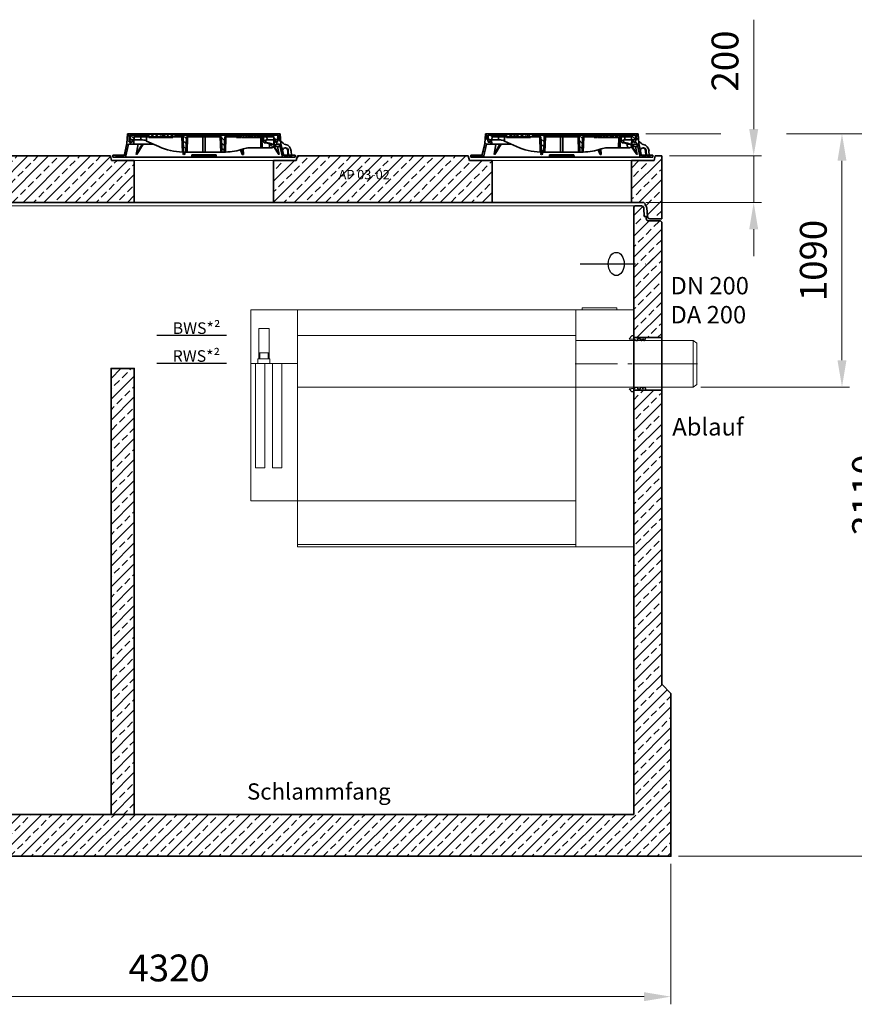
# Model space of a CAD drawing. Units: millimetres. Extents: x 0 to 10500, y 0 to 14850.
# Drawn here: x 5082 to 8674, y 6762 to 11002 of the extents above; entities that cross this region are included whole.
import ezdxf

# ---------------------------------------------------------------- set-up
doc = ezdxf.new("R2010")
doc.units = ezdxf.units.MM
doc.header["$LTSCALE"] = 50
for name, pattern in [('AM_DIN_G_W050', [13.75, 9.75, -1.5, 1, -1.5]), ('AM_DIN_G_W050x2', [6.875, 4.75, -0.875, 0.375, -0.875]), ('AUSGEZOGEN', [0]), ('MITTE', [1.1, 0.5, -0.25, 0.1, -0.25]), ('Strichlinie', [0.191111, 0.141111, -0.05])]:
    doc.linetypes.add(name, pattern=pattern)
for name, color, linetype, lineweight in [('AM_0', 4, 'Continuous', 35), ('AM_1', 7, 'Continuous', 18), ('AM_2', 2, 'Continuous', 25), ('AM_5', 7, 'Continuous', 18), ('AM_7', 7, 'AM_DIN_G_W050', 18), ('AM_8', 3, 'Continuous', 18)]:
    doc.layers.add(name, color=color, linetype=linetype, lineweight=lineweight)
for name, color, linetype in [('KABELDURCHFÜHRUNG', 60, 'Continuous'), ('MITTE', 5, 'MITTE'), ('Text', 7, 'AUSGEZOGEN')]:
    doc.layers.add(name, color=color, linetype=linetype)
doc.styles.get("Standard").update_dxf_attribs({"font": 'arial.ttf'})
doc.dimstyles.new('AM_DIN$0', dxfattribs={"dimscale": 33, "dimtxt": 3.5, "dimasz": 3.5, "dimexe": 1, "dimexo": 1, "dimgap": 1.5, "dimtad": 1, "dimdsep": 46, "dimtxsty": 'Standard', "dimcen": 0, "dimclrd": 256, "dimclre": 256, "dimclrt": 2, "dimadec": 0, "dimazin": 2, "dimtp": 0.1, "dimtm": 0.1, "dimtfac": 0.71, "dimtdec": 3, "dimtmove": 0, "dimatfit": 3, "dimfxl": 1, "dimlwd": -1, "dimlwe": -1, "dimarcsym": 0})
pattern_1 = [(45, (-22160, 300), (-44.90128, 44.90128), []), (45, (-22115.1, 300), (-44.90128, 44.90128), [31.75, -15.875])]
pattern_2 = [(135, (-552.248, -1232.677), (-11.22532, -11.22532), [])]
pattern_3 = [(45, (-552.248, -1232.677), (-11.22532, 11.22532), [])]
pattern_4 = [(45, (-7880, -3346), (-44.90128, 44.90128), []), (45, (-7835.1, -3346), (-44.90128, 44.90128), [31.75, -15.875])]

# ---------------------------------------------------------------- blocks, each defined once
blk = doc.blocks.new('*D89')
at = {"layer": 'AM_5', "linetype": 'ByBlock', "transparency": 16777216}
for p, q in [((3565, 7367), (3565, 6762.2)), ((7885, 7367), (7885, 6762.2)), ((7769.5, 6795.2), (3680.5, 6795.2))]:
    blk.add_line(p, q, dxfattribs=at)
at = {"layer": 'AM_5', "transparency": 16777216}
for points in [[(3680.5, 6814.4), (3680.5, 6775.9), (3565, 6795.2)], [(7769.5, 6814.4), (7769.5, 6775.9), (7885, 6795.2)]]:
    blk.add_solid(points, dxfattribs=at)
at = {"layer": 'Defpoints', "color": 0, "transparency": 16777216}
for p in [(3565, 7400), (7885, 7400), (3565, 6795.2)]:
    blk.add_point(p, dxfattribs=at)
at = {"layer": 'AM_5', "color": 2, "transparency": 16777216, "insert": (5725, 6903.7), "char_height": 115.5, "attachment_point": 5}
blk.add_mtext('4320', dxfattribs=at)
blk = doc.blocks.new('Forsheda-S')
at = {"layer": 'AM_2'}
blk.add_lwpolyline([(35, -13), (39, -5), (43, -13), (46, -13), (50, -5), (50, 0), (0, 0), (0, 8), (-8, 8), (-20, -5), (0, -7.5), (1.4, -5), (9.4, -13), (16.4, -13), (16.4, -5), (28, -5), (32, -13)], close=True, dxfattribs=at)
blk = doc.blocks.new('C2_V6')
at = {"layer": 'AM_8'}
h = blk.add_hatch(dxfattribs=at)
h.set_pattern_fill('ANSI33', color=256, scale=10, style=0)
h.set_pattern_definition(pattern_1)
edge = h.paths.add_edge_path()
edge.add_line((2014, 2543), (2105, 2543))
edge.add_line((2105, 2543), (2120, 2543))
edge.add_line((2120, 2543), (2120, 2730))
edge.add_line((2120, 2730), (2115, 2735))
edge.add_line((2115, 2735), (2063.3, 2735))
edge.add_arc((2063.3, 2745), 10, 180, 270, ccw=False)
edge.add_line((2053.3, 2745), (2053.3, 2755))
edge.add_line((2053.3, 2755), (2045.3, 2755))
edge.add_line((2045.3, 2755), (2042.8, 2790.7))
edge.add_arc((2032.9, 2790), 10, 3.9408, 90)
edge.add_line((2032.9, 2800), (2005, 2800))
edge.add_line((2005, 2800), (2000, 2795))
edge.add_line((2000, 2795), (2000, 2543))
edge.add_line((2000, 2543), (2014, 2543))
h = blk.add_hatch(dxfattribs=at)
h.set_pattern_fill('ANSI33', color=256, scale=10, style=0)
h.set_pattern_definition(pattern_1)
edge = h.paths.add_edge_path()
edge.add_line((2005, 2800), (2033, 2800))
edge.add_arc((2032.9, 2790), 10, 1.0973, 89.0649, ccw=False)
edge.add_line((2042.9, 2790.2), (2045.3, 2755))
edge.add_line((2045.3, 2755), (2053.3, 2755))
edge.add_line((2053.3, 2755), (2053.3, 2745))
edge.add_arc((2063.3, 2745), 10, 180, 270)
edge.add_line((2063.3, 2735), (2115, 2735))
edge.add_line((2115, 2735), (2120, 2730))
edge.add_line((2120, 2730), (2120, 2583))
edge.add_line((2120, 2583), (2120, 2233))
edge.add_line((2120, 2233), (2000, 2233))
edge.add_line((2000, 2233), (2000, 2795))
edge.add_line((2000, 2795), (2005, 2800))
h = blk.add_hatch(dxfattribs=at)
h.set_pattern_fill('ANSI33', color=256, scale=10, style=0)
h.set_pattern_definition([(45, (-22160, 0), (-44.90128, 44.90128), []), (45, (-22115.1, 0), (-44.90128, 44.90128), [31.75, -15.875])])
h.paths.add_polyline_path([(-2120, 2177), (-2120, 740), (-2160, 700), (-2160, 0), (2160, 0), (2160, 700), (2120, 740), (2120, 2007), (2000, 2007), (2000, 180), (-2000, 180), (-2000, 2177)])
at = {"layer": 'AM_0', "color": 0, "linetype": 'ByBlock', "lineweight": -2}
for p, q in [((2120, 2233), (2000, 2233)), ((2000, 2007), (2120, 2007))]:
    blk.add_line(p, q, dxfattribs=at)
blk.add_lwpolyline([(-2000, 180), (2000, 180), (2000, 2299), (2000, 2521.6), (2000, 2795), (2005, 2800), (2032.9, 2800, -0.394209), (2042.8, 2790.7), (2045.3, 2755), (2053.3, 2755), (2053.3, 2745, 0.414214), (2063.3, 2735), (2115, 2735), (2120, 2730), (2120, 2521.6), (2120, 2307), (2120, 740), (2160, 700), (2160, 0), (-2160, 0)], format="xyb", dxfattribs=at)
at = {"layer": 'AM_1'}
blk.add_line((-2005, 2800), (2005, 2800), dxfattribs=at)
at = {"layer": 'AM_7'}
blk.add_line((2123, 2120), (1997, 2120), dxfattribs=at)
at = {"layer": 'AM_0'}
blk.add_blockref('Forsheda-S', (2000, 2233), dxfattribs=at)
at = {"layer": 'AM_0', "xscale": -1, "rotation": 180}
blk.add_blockref('Forsheda-S', (2000, 2007), dxfattribs=at)
blk = doc.blocks.new('*D94')
at = {"layer": 'AM_5', "linetype": 'ByBlock', "transparency": 16777216}
for p, q in [((7776.5, 10510), (8100.2, 10510)), ((8381.8, 10510), (8654, 10510)), ((8621, 9535.5), (8621, 10394.5)), ((8014.1, 9420), (8654, 9420))]:
    blk.add_line(p, q, dxfattribs=at)
at = {"layer": 'AM_5', "transparency": 16777216}
for points in [[(8601.7, 10394.5), (8640.2, 10394.5), (8621, 10510)], [(8601.7, 9535.5), (8640.2, 9535.5), (8621, 9420)]]:
    blk.add_solid(points, dxfattribs=at)
at = {"layer": 'Defpoints', "color": 0, "transparency": 16777216}
for p in [(7743.5, 10510), (8621, 10510), (7981.1, 9420)]:
    blk.add_point(p, dxfattribs=at)
at = {"layer": 'AM_5', "color": 2, "transparency": 16777216, "insert": (8512.5, 9965), "char_height": 115.5, "attachment_point": 5, "rotation": 90}
blk.add_mtext('1090', dxfattribs=at)
blk = doc.blocks.new('*D95')
at = {"layer": 'AM_5', "linetype": 'ByBlock', "transparency": 16777216}
for p, q in [((7776.5, 10510), (8100.2, 10510)), ((8381.8, 10510), (8879.1, 10510)), ((8846.1, 7515.5), (8846.1, 10394.5)), ((7918, 7400), (8879.1, 7400))]:
    blk.add_line(p, q, dxfattribs=at)
at = {"layer": 'AM_5', "transparency": 16777216}
for points in [[(8826.9, 10394.5), (8865.4, 10394.5), (8846.1, 10510)], [(8826.9, 7515.5), (8865.4, 7515.5), (8846.1, 7400)]]:
    blk.add_solid(points, dxfattribs=at)
at = {"layer": 'Defpoints', "color": 0, "transparency": 16777216}
for p in [(7743.5, 10510), (8846.1, 10510), (7885, 7400)]:
    blk.add_point(p, dxfattribs=at)
at = {"layer": 'AM_5', "color": 2, "transparency": 16777216, "insert": (8737.6, 8955), "char_height": 115.5, "attachment_point": 5, "rotation": 90}
blk.add_mtext('3110', dxfattribs=at)
blk = doc.blocks.new('*D96')
at = {"layer": 'AM_5', "linetype": 'ByBlock', "transparency": 16777216}
for p, q in [((8241, 10530.5), (8241, 11001.8)), ((7878, 10415), (8274, 10415)), ((8241, 10215), (8241, 10415)), ((7776.2, 10215), (8274, 10215)), ((8241, 10099.5), (8241, 9984))]:
    blk.add_line(p, q, dxfattribs=at)
at = {"layer": 'AM_5', "transparency": 16777216}
for points in [[(8221.8, 10530.5), (8260.3, 10530.5), (8241, 10415)], [(8221.8, 10099.5), (8260.3, 10099.5), (8241, 10215)]]:
    blk.add_solid(points, dxfattribs=at)
at = {"layer": 'Defpoints', "color": 0, "transparency": 16777216}
for p in [(7845, 10415), (8241, 10415), (7743.2, 10215)]:
    blk.add_point(p, dxfattribs=at)
at = {"layer": 'AM_5', "color": 2, "transparency": 16777216, "insert": (8132.5, 10823.9), "char_height": 115.5, "attachment_point": 5, "rotation": 90}
blk.add_mtext('200', dxfattribs=at)
blk = doc.blocks.new('Deckel')
at = {"layer": 'AM_0'}
h = blk.add_hatch(dxfattribs=at)
h.set_pattern_fill('ANSI31', color=256, scale=5, angle=90, style=0)
h.set_pattern_definition(pattern_2)
edge = h.paths.add_edge_path()
edge.add_line((281.8, 55.4), (282.3, 40))
edge.add_line((282.3, 40), (291.9, 40))
edge.add_line((291.9, 40), (305.3, 47.1))
edge.add_spline(control_points=[(305.3, 47.1), (305.5, 47.2), (305.6, 47.4), (305.8, 47.7), (305.9, 47.8), (305.9, 48.2), (305.8, 48.4), (305.6, 48.7), (305.5, 48.8), (305.3, 48.9)], knot_values=[0, 0, 0, 0, 0.25, 0.25, 0.5, 0.5, 0.75, 0.75, 1, 1, 1, 1], degree=3, periodic=0)
edge.add_line((305.3, 48.9), (293.7, 55.5))
edge.add_line((293.7, 55.5), (281.8, 55.4))
h = blk.add_hatch(dxfattribs=at)
h.set_pattern_fill('ANSI31', color=256, scale=5, style=0)
h.set_pattern_definition(pattern_3)
h.paths.add_polyline_path([(-375.6, 5), (-380.1, 5), (-380.1, 8), (-392.1, 8), (-392.1, 0), (-375.8, 0)])
h = blk.add_hatch(dxfattribs=at)
h.set_pattern_fill('ANSI31', color=256, scale=5, style=0)
h.set_pattern_definition(pattern_3)
h.paths.add_polyline_path([(392.1, 8), (380.1, 8), (380.1, 5), (375.6, 5), (375.8, 0), (392.1, 0)])
at = {"layer": 'AM_8'}
h = blk.add_hatch(dxfattribs=at)
h.set_pattern_fill('ANSI31', color=256, scale=5, angle=90, style=0)
h.paths.add_polyline_path([(-324.6, 56.5), (-301.5, 56.5), (-302.2, 74), (-307.5, 74), (-309, 64), (-317, 64), (-318.5, 74), (-321.7, 74), (-323.5, 100), (-328.5, 100), (-331.4, 58), (-343.6, 5), (-348.1, 5), (-347.9, 0), (-337.6, 0)])
h = blk.add_hatch(dxfattribs=at)
h.set_pattern_fill('ANSI31', color=256, scale=5, angle=90, style=0)
h.set_pattern_definition(pattern_2)
edge = h.paths.add_edge_path()
edge.add_line((203.2, 85), (204.8, 85))
edge.add_line((204.8, 85), (204.8, 87))
edge.add_line((204.8, 87), (206.8, 87))
edge.add_line((206.8, 87), (206.8, 85))
edge.add_line((206.8, 85), (208.4, 85))
edge.add_line((208.4, 85), (208.4, 87))
edge.add_line((208.4, 87), (209.7, 87))
edge.add_line((209.7, 87), (209.7, 85))
edge.add_line((209.7, 85), (211.2, 85))
edge.add_line((211.2, 85), (211.2, 87))
edge.add_line((211.2, 87), (212.2, 87))
edge.add_line((212.2, 87), (212.2, 85))
edge.add_line((212.2, 85), (213.6, 85))
edge.add_line((213.6, 85), (213.6, 87))
edge.add_line((213.6, 87), (215, 87))
edge.add_line((215, 87), (215, 85))
edge.add_line((215, 85), (216.5, 85))
edge.add_line((216.5, 85), (216.5, 87))
edge.add_line((216.5, 87), (223.6, 87))
edge.add_line((223.6, 87), (223.6, 85))
edge.add_line((223.6, 85), (228.8, 85))
edge.add_line((228.8, 85), (228.8, 87))
edge.add_line((228.8, 87), (231.7, 87))
edge.add_line((231.7, 87), (231.7, 85))
edge.add_line((231.7, 85), (233.2, 85))
edge.add_line((233.2, 85), (233.2, 87))
edge.add_line((233.2, 87), (236.9, 87))
edge.add_line((236.9, 87), (236.9, 85))
edge.add_line((236.9, 85), (238.4, 85))
edge.add_line((238.4, 85), (238.4, 87))
edge.add_line((238.4, 87), (240.1, 87))
edge.add_line((240.1, 87), (240.1, 85))
edge.add_line((240.1, 85), (241.7, 85))
edge.add_line((241.7, 85), (241.7, 87))
edge.add_line((241.7, 87), (243.4, 87))
edge.add_line((243.4, 87), (243.4, 85))
edge.add_line((243.4, 85), (244.9, 85))
edge.add_line((244.9, 85), (244.9, 87))
edge.add_line((244.9, 87), (248.7, 87))
edge.add_line((248.7, 87), (248.7, 85))
edge.add_line((248.7, 85), (250.2, 85))
edge.add_line((250.2, 85), (250.2, 87))
edge.add_line((250.2, 87), (300.2, 87))
edge.add_line((300.2, 87), (300.7, 74))
edge.add_line((300.7, 74), (316.4, 74))
edge.add_line((316.4, 74), (317.5, 95))
edge.add_line((317.5, 95), (-127.3, 95))
edge.add_line((-127.3, 95), (-127.6, 98.5))
edge.add_line((-127.6, 98.5), (-137.7, 98.5))
edge.add_line((-137.7, 98.5), (-138, 95))
edge.add_line((-138, 95), (-142, 95))
edge.add_line((-142, 95), (-142.3, 98.5))
edge.add_line((-142.3, 98.5), (-152.3, 98.5))
edge.add_line((-152.3, 98.5), (-152.6, 95))
edge.add_line((-152.6, 95), (-156.6, 95))
edge.add_line((-156.6, 95), (-156.9, 98.5))
edge.add_line((-156.9, 98.5), (-166.3, 98.5))
edge.add_spline(control_points=[(-166.3, 98.5), (-166.4, 97.9), (-166.4, 97.3), (-166.5, 96.7), (-166.5, 96.2), (-166.6, 95.6), (-166.6, 95)], knot_values=[0, 0, 0, 0, 0.001757, 0.001757, 0.001757, 0.003514, 0.003514, 0.003514, 0.003514], degree=3, periodic=0)
edge.add_line((-166.6, 95), (-175.9, 95))
edge.add_line((-175.9, 95), (-176.2, 98.5))
edge.add_line((-176.2, 98.5), (-186.3, 98.5))
edge.add_spline(control_points=[(-186.3, 98.5), (-186.3, 97.9), (-186.4, 97.3), (-186.4, 96.7), (-186.5, 96.2), (-186.5, 95.6), (-186.6, 95)], knot_values=[0, 0, 0, 0, 0.001757, 0.001757, 0.001757, 0.003514, 0.003514, 0.003514, 0.003514], degree=3, periodic=0)
edge.add_line((-186.6, 95), (-188.9, 95))
edge.add_line((-188.9, 95), (-189.2, 98.5))
edge.add_line((-189.2, 98.5), (-199.5, 98.5))
edge.add_line((-199.5, 98.5), (-199.8, 95))
edge.add_line((-199.8, 95), (-207.1, 95))
edge.add_line((-207.1, 95), (-207.4, 98.5))
edge.add_line((-207.4, 98.5), (-217.7, 98.5))
edge.add_line((-217.7, 98.5), (-218, 95))
edge.add_line((-218, 95), (-225.5, 95))
edge.add_line((-225.5, 95), (-225.5, 98.5))
edge.add_line((-225.5, 98.5), (-236.2, 98.5))
edge.add_line((-236.2, 98.5), (-236.5, 95))
edge.add_line((-236.5, 95), (-317.5, 95))
edge.add_line((-317.5, 95), (-316.4, 74))
edge.add_line((-316.4, 74), (-300.7, 74))
edge.add_line((-300.7, 74), (-300.2, 87))
edge.add_line((-300.2, 87), (-89.8, 87))
edge.add_line((-89.8, 87), (-87.5, 22))
edge.add_line((-87.5, 22), (-77.5, 22))
edge.add_line((-77.5, 22), (-75.2, 87))
edge.add_line((-75.2, 87), (75.2, 87))
edge.add_line((75.2, 87), (77.5, 22))
edge.add_line((77.5, 22), (87.5, 22))
edge.add_line((87.5, 22), (89.8, 87))
edge.add_line((89.8, 87), (164.8, 87))
edge.add_line((164.8, 87), (164.8, 85))
edge.add_line((164.8, 85), (167.4, 85))
edge.add_line((167.4, 85), (167.4, 87))
edge.add_line((167.4, 87), (171.9, 87))
edge.add_line((171.9, 87), (171.9, 85))
edge.add_line((171.9, 85), (174.6, 85))
edge.add_line((174.6, 85), (174.6, 87))
edge.add_line((174.6, 87), (179.1, 87))
edge.add_line((179.1, 87), (179.1, 85))
edge.add_line((179.1, 85), (181.7, 85))
edge.add_line((181.7, 85), (181.7, 87))
edge.add_line((181.7, 87), (186.2, 87))
edge.add_line((186.2, 87), (186.2, 85))
edge.add_line((186.2, 85), (188.9, 85))
edge.add_line((188.9, 85), (188.9, 87))
edge.add_line((188.9, 87), (195.1, 87))
edge.add_line((195.1, 87), (195.1, 85))
edge.add_line((195.1, 85), (196.6, 85))
edge.add_line((196.6, 85), (196.6, 87))
edge.add_line((196.6, 87), (198, 87))
edge.add_line((198, 87), (198, 85))
edge.add_line((198, 85), (199.4, 85))
edge.add_line((199.4, 85), (199.4, 87))
edge.add_line((199.4, 87), (200.5, 87))
edge.add_line((200.5, 87), (200.5, 85))
edge.add_line((200.5, 85), (201.9, 85))
edge.add_line((201.9, 85), (201.9, 87))
edge.add_line((201.9, 87), (203.2, 87))
edge.add_line((203.2, 87), (203.2, 85))
h = blk.add_hatch(dxfattribs=at)
h.set_pattern_fill('ANSI31', color=256, scale=5, angle=90, style=0)
h.paths.add_polyline_path([(304.9, 74), (301.5, 56.5), (306.6, 45.5), (308.4, 45.5), (308.8, 56.5), (324.6, 56.5), (337.6, 0), (347.9, 0), (348.1, 5), (343.6, 5), (331.4, 58), (328.5, 100), (323.5, 100), (321.7, 74), (318.5, 74), (317, 64), (309, 64), (307.5, 74)])
at = {"layer": 'AM_0'}
for p, q in [((-331.4, 58), (-328.5, 100)), ((-328.5, 100), (-323.5, 100)), ((-37, 100), (-323.5, 100)), ((-323.5, 100), (-321.7, 74)), ((-317.5, 95), (-316.4, 74)), ((-236.5, 95), (-317.5, 95)), ((-300.7, 74), (-300.2, 87)), ((-300.2, 87), (-89.8, 87)), ((-300, 100), (-300, 87)), ((-293.8, 95), (-292.9, 98.5)), ((-292.9, 98.5), (-287.1, 98.5)), ((-287.1, 98.5), (-288, 95)), ((-287.1, 98.5), (-273.9, 98.5)), ((-273.9, 98.5), (-268.1, 98.5)), ((-273, 95), (-273.9, 98.5)), ((-272.2, 74), (-271.8, 87)), ((-268.1, 98.5), (-267.2, 95)), ((-267.8, 97.2), (-267.4, 98.5)), ((-267.4, 98.5), (-261.6, 98.5)), ((-261.6, 98.5), (-262.5, 95)), ((-261.6, 98.5), (-248.4, 98.5)), ((-248.4, 98.5), (-242.6, 98.5)), ((-247.5, 95), (-248.4, 98.5)), ((-246.9, 87), (-246.6, 69.4)), ((-242.8, 95), (-241.9, 98.5)), ((-242.6, 98.5), (-242.3, 97.2)), ((-241.9, 98.5), (-236.2, 98.5)), ((-237.4, 87), (-237.4, 85)), ((-237.4, 85), (-231, 85)), ((-236.2, 98.1), (-237, 95)), ((-236.2, 98.5), (-236.5, 95)), ((-236.2, 98.5), (-225.5, 98.5)), ((-231, 85), (-231, 87)), ((-230.9, 85), (-230.9, 87)), ((-230.9, 85), (-230.9, 85)), ((-229.9, 87), (-229.9, 85)), ((-229.9, 85), (-223.5, 85)), ((-225.5, 98.5), (-217.7, 98.5)), ((-225.5, 95), (-225.5, 98.5)), ((-218, 95), (-225.5, 95)), ((-223.5, 85), (-223.5, 87)), ((-223.5, 85), (-223.5, 87)), ((-223.5, 85), (-220.7, 85)), ((-220.7, 85), (-220.7, 87)), ((-220.7, 85), (-220.5, 85)), ((-220.5, 85), (-220.5, 87)), ((-220.5, 85), (-219.3, 85)), ((-219.3, 85), (-219.3, 87)), ((-219.3, 85), (-216.9, 85)), ((-217.7, 98.5), (-218, 95)), ((-217.7, 98.5), (-207.4, 98.5)), ((-216.9, 85), (-216.9, 87)), ((-216.9, 85), (-216.7, 85)), ((-216.7, 85), (-216.7, 87)), ((-216.7, 85), (-214.9, 85)), ((-214.8, 87), (-214.8, 85)), ((-208.6, 85), (-214.8, 85)), ((-208.6, 85), (-208.6, 87)), ((-208.5, 85), (-208.5, 87)), ((-208.5, 85), (-208.5, 85)), ((-208, 87), (-208, 85)), ((-208, 85), (-207.6, 85)), ((-207.5, 85), (-207.5, 87)), ((-207.5, 85), (-203.8, 85)), ((-207.4, 98.5), (-199.5, 98.5)), ((-207.1, 95), (-207.4, 98.5)), ((-199.8, 95), (-207.1, 95)), ((-203.8, 85), (-203.8, 87)), ((-203.8, 85), (-202.9, 85)), ((-202.8, 87), (-202.8, 85)), ((-202.8, 85), (-196.5, 85)), ((-199.5, 98.5), (-199.8, 95)), ((-199.5, 98.5), (-189.2, 98.5)), ((-196.5, 85), (-196.5, 87)), ((-196.4, 85), (-193.4, 85)), ((-193.4, 85), (-193.4, 87)), ((-193.4, 85), (-192.2, 85)), ((-192.2, 85), (-192.2, 87)), ((-192.2, 85), (-189.8, 85)), ((-189.8, 85), (-189.8, 87)), ((-189.2, 98.5), (-186.3, 98.5)), ((-188.9, 95), (-189.2, 98.5)), ((-186.6, 95), (-188.9, 95)), ((-188.8, 85), (-188.8, 87)), ((-188.8, 85), (-188, 85)), ((-188, 85), (-188, 87)), ((-188, 85), (-184.3, 85)), ((-186.3, 98.5), (-176.2, 98.5)), ((-184.3, 85), (-184.3, 87)), ((-184.3, 85), (-182.4, 85)), ((-182.4, 85), (-182.4, 87)), ((-182.4, 85), (-181.4, 85)), ((-181.4, 85), (-181.4, 87)), ((-181.4, 85), (-180.2, 85)), ((-180.2, 85), (-180.2, 87)), ((-180.2, 85), (-177.8, 85)), ((-177.8, 85), (-177.8, 87)), ((-177.8, 85), (-175.2, 85)), ((-176.2, 98.5), (-166.3, 98.5)), ((-166.6, 95), (-175.9, 95)), ((-175.2, 85), (-175.2, 87)), ((-175.2, 85), (-173.8, 85)), ((-173.8, 85), (-173.8, 87)), ((-173.8, 85), (-170.3, 85)), ((-170.3, 85), (-170.3, 87)), ((-170.1, 85), (-170.1, 87)), ((-170.1, 85), (-169, 85)), ((-169, 85), (-169, 87)), ((-169, 85), (-166.6, 85)), ((-166.6, 85), (-166.6, 87)), ((-166.5, 85), (-164.4, 85)), ((-166.3, 98.5), (-156.9, 98.5)), ((-164.4, 85), (-164.4, 87)), ((-164.4, 85), (-163.9, 85)), ((-163.9, 85), (-163.9, 87)), ((-163.9, 85), (-162.5, 85)), ((-162.5, 85), (-162.5, 87)), ((-162.5, 85), (-161.6, 85)), ((-161.6, 85), (-161.6, 87)), ((-160.8, 87), (-160.8, 85)), ((-160.8, 85), (-154.4, 85)), ((-156.9, 98.5), (-152.3, 98.5)), ((-156.9, 98.5), (-156.6, 95)), ((-152.6, 95), (-156.6, 95)), ((-154.4, 85), (-154.4, 87)), ((-154.3, 85), (-151.9, 85)), ((-152.6, 95), (-152.3, 98.5)), ((-142.3, 98.5), (-152.3, 98.5)), ((-151.9, 85), (-151.9, 87)), ((-151.3, 85), (-151.3, 87)), ((-151.3, 85), (-150.2, 85)), ((-150.2, 85), (-150.2, 87)), ((-150.2, 85), (-147.8, 85)), ((-147.8, 85), (-147.8, 87)), ((-147.7, 85), (-145.9, 85)), ((-145.9, 85), (-145.9, 87)), ((-145.9, 85), (-142.2, 85)), ((-142.3, 98.5), (-140.6, 98.5)), ((-142.3, 98.5), (-142, 95)), ((-142.2, 85), (-142.2, 87)), ((-142.2, 85), (-141.8, 85)), ((-138, 95), (-142, 95)), ((-141.8, 85), (-141.8, 87)), ((-141.1, 85), (-141.1, 87)), ((-141.1, 85), (-133.9, 85)), ((-140.8, 95), (-139.9, 98.5)), ((-140.6, 98.5), (-140.3, 97.2)), ((-139.9, 98.5), (-140.6, 98.5)), ((-139.9, 98.5), (-137.7, 98.5)), ((-138, 95), (-137.7, 98.5)), ((-127.6, 98.5), (-137.7, 98.5)), ((-133.9, 85), (-133.9, 87)), ((-133.8, 85), (-133.8, 87)), ((-133.8, 85), (-133.8, 85)), ((-127.6, 98.5), (-120.9, 98.5)), ((-127.6, 98.5), (-127.3, 95)), ((317.5, 95), (-127.3, 95)), ((-120, 95), (-120.9, 98.5)), ((-120.9, 98.5), (-115.1, 98.5)), ((-115.1, 98.5), (-114.2, 95)), ((-115.1, 98.5), (-114.4, 98.5)), ((-114.8, 97.2), (-114.4, 98.5)), ((-114.4, 98.5), (-108.6, 98.5)), ((-108.6, 98.5), (-109.5, 95)), ((-108.6, 98.5), (-95.4, 98.5)), ((-94.5, 95), (-95.4, 98.5)), ((-95.4, 98.5), (-89.6, 98.5)), ((-92.5, 22), (-94.8, 87)), ((-89.8, 95), (-88.9, 98.5)), ((-89.8, 87), (-87.5, 22)), ((-89.6, 98.5), (-89.3, 97.2)), ((-89.6, 98.5), (-88.9, 98.5)), ((-88.9, 98.5), (-83.1, 98.5)), ((-83.1, 98.5), (-84, 95)), ((-83.1, 98.5), (-69.9, 98.5)), ((-75.2, 87), (-77.5, 22)), ((-75.2, 87), (75.2, 87)), ((-70.2, 87), (-72.5, 22)), ((-69, 95), (-69.9, 98.5)), ((-69.9, 98.5), (-64.1, 98.5)), ((-64.1, 98.5), (-63.2, 95)), ((-63.4, 98.5), (-64.1, 98.5)), ((-63.8, 97.2), (-63.4, 98.5)), ((-63.4, 98.5), (-57.6, 98.5)), ((-57.6, 98.5), (-58.5, 95)), ((-57.6, 98.5), (-44.4, 98.5)), ((-43.5, 95), (-44.4, 98.5)), ((-44.4, 98.5), (-38.9, 98.5)), ((-39.8, 95), (-38.9, 98.5)), ((-38.9, 98.5), (-37, 98.5)), ((-37, 98.5), (-37.9, 95)), ((-37, 100), (-36.9, 98.5)), ((37, 100), (-37, 100)), ((-37, 98.5), (-36.7, 98.5)), ((-36.7, 98.5), (-34.8, 98.5)), ((-35.8, 95), (-36.7, 98.5)), ((-34.8, 98.5), (-33.8, 95)), ((-34.8, 98.5), (-32.8, 98.5)), ((-32.8, 98.5), (-31.9, 95)), ((-32.8, 98.5), (306, 98.5)), ((-5, 22), (-5, 87)), ((5, 87), (5, 22)), ((36.9, 98.5), (37, 100)), ((323.5, 100), (37, 100)), ((72.5, 22), (70.2, 87)), ((77.5, 22), (75.2, 87)), ((87.5, 22), (89.8, 87)), ((89.8, 87), (164.8, 87)), ((94.8, 87), (92.5, 22)), ((139.5, 85), (139.5, 87)), ((139.5, 85), (145.4, 85)), ((145.4, 85), (145.4, 87)), ((146.8, 87), (146.8, 85)), ((146.8, 85), (152.9, 85)), ((152.9, 85), (152.9, 87)), ((154.5, 85), (154.5, 87)), ((154.5, 85), (157.7, 85)), ((157.7, 85), (157.7, 87)), ((157.7, 85), (159.3, 85)), ((159.3, 85), (159.3, 87)), ((159.3, 85), (160.3, 85)), ((160.3, 85), (160.3, 87)), ((162.5, 85), (162.5, 87)), ((162.5, 85), (164.8, 85)), ((164.8, 85), (164.8, 87)), ((167.4, 85), (164.8, 85)), ((167.4, 87), (171.9, 87)), ((167.4, 87), (167.4, 85)), ((167.4, 85), (169.7, 85)), ((169.7, 85), (169.7, 87)), ((169.7, 85), (171.9, 85)), ((171.9, 85), (171.9, 87)), ((174.6, 85), (171.9, 85)), ((174.6, 87), (179.1, 87)), ((174.6, 87), (174.6, 85)), ((174.6, 85), (176.8, 85)), ((176.8, 85), (176.8, 87)), ((176.8, 85), (179.1, 85)), ((179.1, 85), (179.1, 87)), ((181.7, 85), (179.1, 85)), ((181.7, 87), (186.2, 87)), ((181.7, 87), (181.7, 85)), ((181.7, 85), (184, 85)), ((184, 85), (184, 87)), ((184, 85), (186.2, 85)), ((186.2, 85), (186.2, 87)), ((188.9, 85), (186.2, 85)), ((188.9, 87), (195.1, 87)), ((188.9, 87), (188.9, 85)), ((188.9, 85), (191.2, 85)), ((191.2, 85), (191.2, 87)), ((191.2, 85), (194, 85)), ((194.1, 85), (194.1, 87)), ((194.1, 85), (195.1, 85)), ((195.1, 85), (195.1, 87)), ((196.6, 85), (195.1, 85)), ((196.6, 87), (198, 87)), ((196.6, 87), (196.6, 85)), ((198, 85), (198, 87)), ((199.4, 85), (198, 85)), ((199.4, 87), (200.5, 87)), ((199.4, 87), (199.4, 85)), ((199.4, 85), (199.9, 85)), ((199.9, 85), (199.9, 87)), ((199.9, 85), (200, 85)), ((200, 85), (200, 87)), ((200, 85), (200.5, 85)), ((200.5, 85), (200.5, 87)), ((201.9, 85), (200.5, 85)), ((201.9, 87), (203.2, 87)), ((201.9, 87), (201.9, 85)), ((201.9, 85), (202.8, 85)), ((202.8, 85), (202.8, 87)), ((202.8, 85), (203.2, 85)), ((203.2, 85), (203.2, 87)), ((204.8, 85), (203.2, 85)), ((204.8, 87), (204.8, 85)), ((204.8, 87), (206.8, 87)), ((204.8, 85), (205.8, 85)), ((205.8, 85), (205.8, 87)), ((205.8, 85), (206.8, 85)), ((206.8, 85), (206.8, 87)), ((208.4, 85), (206.8, 85)), ((208.4, 87), (208.4, 85)), ((208.4, 87), (209.7, 87)), ((208.4, 85), (209.7, 85)), ((209.7, 85), (209.7, 87)), ((211.2, 85), (209.7, 85)), ((211.2, 87), (211.2, 85)), ((211.2, 87), (212.2, 87)), ((211.2, 85), (211.6, 85)), ((211.6, 85), (211.6, 87)), ((211.6, 85), (211.7, 85)), ((211.7, 85), (211.7, 87)), ((211.7, 85), (212.2, 85)), ((212.2, 85), (212.2, 87)), ((213.6, 85), (212.2, 85)), ((213.6, 87), (213.6, 85)), ((213.6, 87), (215, 87)), ((213.6, 85), (215, 85)), ((215, 85), (215, 87)), ((216.5, 85), (215, 85)), ((216.5, 87), (216.5, 85)), ((216.5, 87), (223.6, 87)), ((216.5, 85), (217.5, 85)), ((217.5, 85), (217.5, 87)), ((217.5, 85), (219.4, 85)), ((219.4, 85), (219.4, 87)), ((220.1, 85), (220.1, 87)), ((220.1, 85), (221, 85)), ((221, 85), (221, 87)), ((221, 85), (222.4, 85)), ((222.4, 85), (222.4, 87)), ((222.4, 85), (222.6, 85)), ((222.6, 85), (222.6, 87)), ((222.6, 85), (223.4, 85)), ((223.4, 85), (223.4, 87)), ((223.4, 85), (223.6, 85)), ((223.6, 85), (223.6, 87)), ((223.6, 85), (228.8, 85)), ((228.8, 87), (228.8, 85)), ((228.8, 87), (231.7, 87)), ((228.8, 85), (229.3, 85)), ((229.4, 85), (229.4, 87)), ((229.4, 85), (231.7, 85)), ((231.7, 85), (231.7, 87)), ((231.7, 85), (233.2, 85)), ((233.2, 87), (233.2, 85)), ((233.2, 87), (236.9, 87)), ((233.2, 85), (235.5, 85)), ((235.5, 85), (235.5, 87)), ((236.3, 87), (236.3, 85)), ((236.3, 85), (236.8, 85)), ((236.9, 85), (236.9, 87)), ((236.9, 85), (238.4, 85)), ((238.4, 87), (238.4, 85)), ((238.4, 87), (240.1, 87)), ((238.4, 85), (239.3, 85)), ((239.3, 85), (239.3, 87)), ((239.3, 85), (240.1, 85)), ((240.1, 85), (240.1, 87)), ((240.1, 85), (241.7, 85)), ((241.7, 87), (241.7, 85)), ((241.7, 87), (243.4, 87)), ((241.7, 85), (243.3, 85)), ((243.3, 85), (243.3, 87)), ((243.4, 85), (243.4, 87)), ((243.4, 87), (243.4, 85)), ((244.9, 85), (243.4, 85)), ((244.5, 40), (245.3, 85)), ((244.9, 87), (244.9, 85)), ((244.9, 87), (248.7, 87)), ((244.9, 85), (248.7, 85)), ((248.7, 85), (248.7, 87)), ((250.2, 85), (248.7, 85)), ((249.2, 85), (250.6, 40)), ((250.2, 87), (250.2, 85)), ((250.2, 87), (300.2, 87)), ((250.3, 85), (250.5, 85)), ((250.5, 85), (250.5, 87)), ((255.6, 87), (256.1, 72)), ((271.2, 87), (271.6, 74)), ((300, 100), (300, 87)), ((300.2, 87), (300.7, 74)), ((305.1, 95), (306, 98.5)), ((306, 98.5), (308, 98.5)), ((307, 95), (308, 98.5)), ((308, 98.5), (309.9, 98.5)), ((309.9, 98.5), (309, 95)), ((309.9, 98.5), (310.2, 98.5)), ((310.2, 98.5), (312.1, 98.5)), ((311.1, 95), (310.2, 98.5)), ((312.1, 98.5), (313, 95)), ((316.4, 74), (317.5, 95)), ((321.7, 74), (323.5, 100)), ((323.5, 100), (328.5, 100)), ((328.5, 100), (331.4, 58)), ((-343.6, 5), (-331.4, 58)), ((-324.6, 56.5), (-337.6, 0)), ((-301.5, 56.5), (-324.6, 56.5)), ((-321.7, 74), (-318.5, 74)), ((-316.4, 74), (-318.5, 74)), ((-318.5, 74), (-317, 64)), ((-317, 64), (-309, 64)), ((-316.4, 74), (-300.7, 74)), ((-309, 64), (-307.5, 74)), ((-307.5, 74), (-302.2, 74)), ((-302.2, 74), (-301.5, 56.5)), ((-218.4, 56.5), (-301.5, 56.5)), ((-300.7, 74), (-272.2, 74)), ((-283.6, 56.5), (-291.5, 12)), ((-291.5, 12), (-266.2, 56.5)), ((-288.4, 12), (-261.2, 56.5)), ((-264.1, 74), (-272.2, 74)), ((-246.6, 69.4), (-194.6, 45.6)), ((256.1, 72), (266.1, 72)), ((264.9, 62), (260.4, 62)), ((264.9, 62), (276.5, 62)), ((266.1, 72), (266.1, 74)), ((266.1, 74), (271.6, 74)), ((271.6, 74), (300.7, 74)), ((281.8, 55.4), (293.7, 55.5)), ((281.8, 55.4), (282.3, 40)), ((300.2, 56.5), (291.9, 56.5)), ((291.9, 40), (305.3, 47.1)), ((292, 40), (305.3, 47.1)), ((293.4, 55.6), (292.8, 56.5)), ((293, 56.3), (293, 55.9)), ((305.4, 48.9), (293.3, 55.7)), ((305.3, 48.9), (293.7, 55.5)), ((297.4, 53.4), (295.4, 56.5)), ((300.9, 74), (300.2, 56.5)), ((303.6, 74), (300.2, 56.5)), ((300.2, 56.5), (300.2, 56.5)), ((303.2, 50.1), (300.2, 56.5)), ((301.5, 56.5), (300.2, 56.5)), ((300.7, 74), (316.4, 74)), ((322.6, 12), (300.7, 44.7)), ((304.9, 74), (301.5, 56.5)), ((301.5, 56.5), (306.6, 45.5)), ((324.2, 12), (302.5, 45.6)), ((305.4, 45.5), (304.7, 46.8)), ((304.9, 74), (307.5, 74)), ((305.4, 48.9), (305.3, 48.9)), ((305.3, 47.1), (305.3, 47.1)), ((306.6, 45.5), (305.4, 45.5)), ((306.6, 45.5), (308.4, 45.5)), ((307.5, 74), (309, 64)), ((308.4, 45.5), (308.8, 56.5)), ((308.4, 45.5), (326.2, 45.5)), ((324.6, 56.5), (308.8, 56.5)), ((309, 64), (317, 64)), ((318.5, 74), (316.4, 74)), ((317, 64), (318.5, 74)), ((317.1, 45.5), (324.2, 12)), ((318.5, 74), (321.7, 74)), ((323.7, 56.5), (326.2, 45.5)), ((337.6, 0), (324.6, 56.5)), ((330.6, 69.4), (341.1, 59.6)), ((331.4, 58), (343.6, 5)), ((-392.1, 0), (-392.1, 8)), ((-392.1, 8), (-380.1, 8)), ((-375.8, 0), (-392.1, 0)), ((-343, 8), (-380.1, 8)), ((-380.1, 8), (-380.1, 5)), ((-380.1, 5), (-375.6, 5)), ((-375.6, 5), (-375.8, 0)), ((-374.8, 0), (-375.8, 0)), ((-375.6, 5), (-374.6, 5)), ((-374.8, 0), (-374.6, 5)), ((-368.9, 0), (-374.8, 0)), ((-374.6, 5), (-368.9, 5)), ((-368.9, 5), (-368.9, 0)), ((-368.9, 5), (-351.6, 5)), ((-351.6, 0), (-368.9, 0)), ((-351.6, 5), (-348.1, 5)), ((-351.6, 0), (-351.6, 5)), ((-347.9, 0), (-351.6, 0)), ((-347.9, 0), (-348.1, 5)), ((-348.1, 5), (-343.6, 5)), ((-337.6, 0), (-347.9, 0)), ((-54.8, 0), (-337.6, 0)), ((-89.4, 22), (-89.6, 12)), ((-89.6, 12), (-88.3, 22)), ((-87.5, 22), (-88.8, 22)), ((-77.5, 22), (-87.5, 22)), ((-83.7, 12), (-81.5, 22)), ((-72.5, 22), (-77.5, 22)), ((-72.5, 22), (-5, 22)), ((54.8, 0), (-54.8, 0)), ((-52.5, 10), (-52.7, 2)), ((-52.6, 5), (52.6, 5)), ((52.5, 10), (-52.5, 10)), ((52.5, 8), (-52.5, 8)), ((5, 22), (-5, 22)), ((5, 22), (72.5, 22)), ((27.7, 10), (27.7, 8)), ((27.8, 10), (27.8, 8)), ((33.2, 10), (33.2, 8)), ((33.7, 10), (33.7, 8)), ((34.5, 10), (34.5, 8)), ((41.1, 8), (41.1, 10)), ((41.4, 10), (41.4, 8)), ((46.7, 10), (46.7, 8)), ((46.8, 10), (46.8, 8)), ((47.8, 10), (47.8, 8)), ((49.6, 10), (49.6, 8)), ((51, 10), (51, 8)), ((52.7, 2), (52.5, 10)), ((337.6, 0), (54.8, 0)), ((77.5, 22), (72.5, 22)), ((87.5, 22), (77.5, 22)), ((88.8, 22), (87.5, 22)), ((164.8, 12), (157.3, 31.8)), ((170.1, 12), (163.5, 33.6)), ((168.3, 35.2), (170.1, 12)), ((244.5, 40), (195, 40)), ((250.6, 40), (244.5, 40)), ((282.3, 40), (250.6, 40)), ((291.9, 40), (282.3, 40)), ((291.9, 40), (292, 40)), ((347.9, 0), (337.6, 0)), ((338.5, 27.3), (338.5, 28.5)), ((361.2, 8), (343, 8)), ((343.6, 5), (348.1, 5)), ((348.1, 5), (347.9, 0)), ((375.8, 0), (347.9, 0)), ((348.1, 5), (361.2, 5)), ((351.4, 40), (350, 40)), ((363.1, 28.5), (360.5, 28.5)), ((360.5, 28.5), (361.2, 5)), ((363.1, 28.5), (364.3, 5)), ((364.3, 5), (375.6, 5)), ((368.7, 5), (368.6, 8)), ((380.1, 8), (368.6, 8)), ((375.4, 26.3), (376.4, 8)), ((375.6, 5), (380.1, 5)), ((375.8, 0), (375.6, 5)), ((392.1, 0), (375.8, 0)), ((380.1, 8), (392.1, 8)), ((380.1, 5), (380.1, 8)), ((392.1, 8), (392.1, 0))]:
    blk.add_line(p, q, dxfattribs=at)
for centre, radius, start, end in [((830.6, 199.9), 1011.9, 185.7531, 185.9523), ((-263.3, 46), 28, 71.5198, 91.7988), ((-88.3, 243.7), 221.7, 268.913, 269.8734), ((-54.8, 2.1), 2.07, 270.7396, 357.9386), ((54.8, 2.1), 2.08, 182.0801, 269.2417), ((88.4, 232.1), 210.1, 270.1002, 271.1134), ((350.2, 28.3), 11.7, 90.9849, 179.1086), ((348.9, 28.4), 11.6, 0.8149, 86.7582), ((351.2, 28.1), 11.9, 2.0414, 89.0854)]:
    blk.add_arc(centre, radius, start, end, dxfattribs=at)
for centre, major_axis, ratio, start_param, end_param in [((-255.5, 69.3), (18.3, -6.6), 0.177858, 1.125009, 1.571605), ((-93.8, 352), (22.9, -329.4), 0.864974, 5.842559, 6.207621), ((-2, 55), (-283.8, -0.7), 0.066626, 3.131557, 3.48802), ((-2, 55), (294.1, 0.7), 0.066626, 0.030134, 0.327514), ((-1.1, 52.6), (296.5, 0.7), 0.067097, 0.106647, 0.150744), ((354, 74.3), (3.2, -19.8), 0.964134, 5.383486, 5.958867), ((346.5, 25), (4.9, -29.6), 0.964134, 1.457192, 2.817275), ((-73.3, 378.6), (-231.7, -362.6), 0.233113, 0.134865, 0.160844), ((-21.9, 378.6), (-100.9, -361.7), 0.591274, 0.150504, 0.176482), ((93.8, 352), (-22.9, -329.4), 0.864974, 0.075564, 0.350484), ((42.3, 378.6), (166.6, -357.8), 0.479987, -0.232845, -0.206866), ((193.3, -60), (6.9, 99.8), 0.864974, 0.060119, 0.350484), ((81.8, 378.6), (245.7, -365.5), 0.115194, -0.090263, -0.064284)]:
    blk.add_ellipse(centre, major_axis=major_axis, ratio=ratio, start_param=start_param, end_param=end_param, dxfattribs=at)
for points, knots in [([(-186.6, 95), (-186.5, 95.6), (-186.5, 96.2), (-186.4, 96.7), (-186.4, 97.3), (-186.3, 97.9), (-186.3, 98.5)], [0, 0, 0, 0, 0.5, 0.5, 0.5, 1, 1, 1, 1]), ([(-166.3, 98.5), (-166.4, 97.9), (-166.4, 97.3), (-166.5, 96.7), (-166.5, 96.2), (-166.6, 95.6), (-166.6, 95)], [0, 0, 0, 0, 0.5, 0.5, 0.5, 1, 1, 1, 1]), ([(260.4, 62), (259.9, 62), (259.3, 62.3), (258.4, 63.3), (257.9, 64), (256.7, 66.8), (256.1, 69.4), (256.1, 72)], [0, 0, 0, 0, 0.25, 0.25, 0.5, 0.5, 1, 1, 1, 1]), ([(266.1, 72), (266, 70.7), (266.1, 69.4), (266.4, 66.9), (266.7, 65.8), (267.8, 63.1), (268.8, 62), (269.8, 62)], [0, 0, 0, 0, 0.25, 0.25, 0.5, 0.5, 1, 1, 1, 1]), ([(305.3, 48.9), (305.5, 48.8), (305.6, 48.7), (305.8, 48.4), (305.9, 48.2), (305.9, 47.8), (305.8, 47.7), (305.6, 47.4), (305.5, 47.2), (305.3, 47.1)], [0, 0, 0, 0, 0.25, 0.25, 0.5, 0.5, 0.75, 0.75, 1, 1, 1, 1])]:
    blk.add_open_spline(points, degree=3, knots=knots, dxfattribs=at)
blk = doc.blocks.new('V H+20 H 8-10-12')
at = {"layer": 'AM_1'}
for p, q in [((-1647.7, 232), (-0.1, 232)), ((-1647.7, 232), (-1647.7, -590)), ((-1447.7, 232), (-1447.7, -100)), ((-249.7, 232), (-249.7, 98)), ((-0.1, 232), (-0.1, 100)), ((-1613.8, 152), (-1613.8, 22)), ((-1613.8, 152), (-1569.8, 152)), ((-1613.8, 152), (-1569.8, 152)), ((-1569.8, 152), (-1569.8, 22)), ((-1445.7, 122), (-249.7, 122)), ((-249.7, 100), (256.1, 100)), ((-249.7, 98), (-249.7, -98)), ((256.1, -100), (256.1, 100)), ((256.1, 100), (271.1, 89.4)), ((271.1, -89.4), (271.1, 89.4)), ((-1613.8, 46.8), (-1569.8, 46.8)), ((-1609.8, 46.8), (-1609.8, 22)), ((-1573.8, 46.8), (-1573.8, 22)), ((-1447.7, 2), (-1647.7, 2)), ((-1628.2, 0), (-1628.2, -448)), ((-1617.8, 22), (-1565.8, 22)), ((-1617.8, 22), (-1617.8, 2)), ((-1588.2, 0), (-1588.2, -448)), ((-1565.8, 22), (-1565.8, 2)), ((-1555.2, 0), (-1555.2, -448)), ((-1515.2, 0), (-1515.2, -448)), ((-1447.7, -100), (256.1, -100)), ((-1447.7, -100), (-1447.7, -788)), ((-249.7, -100), (-249.7, -788)), ((-0.1, -100), (-0.1, -788)), ((256.1, -100), (271.1, -89.4)), ((-1588.2, -448), (-1628.2, -448)), ((-1515.2, -448), (-1555.2, -448)), ((-1647.7, -590), (-249.7, -590)), ((-1447.7, -778), (-249.7, -778)), ((-1447.7, -788), (-247.7, -788)), ((-331.6, -788), (-0.1, -788))]:
    blk.add_line(p, q, dxfattribs=at)
blk.add_lwpolyline([(-222.7, 232), (-72.7, 232), (-72.7, 241.2), (-222.7, 241.2)], close=True, dxfattribs=at)
at = {"layer": 'AM_7', "linetype": 'AM_DIN_G_W050x2'}
blk.add_line((274.1, 0), (-252.7, 0), dxfattribs=at)
blk = doc.blocks.new('*U170')
at = {"layer": 'AM_8'}
h = blk.add_hatch(dxfattribs=at)
h.set_pattern_fill('ANSI33', color=256, scale=10)
h.set_pattern_definition([(45, (-1e-13, 390), (-44.9013, 44.9013), []), (45, (44.9, 390), (-44.9013, 44.9013), [31.75, -15.875])])
h.paths.add_polyline_path([(100, 1920), (0, 1920), (0, 0), (100, 0)])
at = {"layer": 'AM_0', "color": 0, "linetype": 'ByBlock', "lineweight": -2}
blk.add_lwpolyline([(0, 0), (100, 0), (100, 1920), (0, 1920)], close=True, dxfattribs=at)
blk = doc.blocks.new('Öffung 600 TP')
at = {"layer": 'AM_0', "color": 0, "linetype": 'ByBlock', "lineweight": -2}
for p, q in [((-397.5, 180), (-402.5, 200)), ((-300, 180), (-397.5, 180)), ((-300, 0), (-300, 180)), ((300, 0), (300, 180)), ((300, 180), (397.5, 180)), ((312.5, 180), (397.5, 180)), ((397.5, 180), (402.5, 200)), ((397.5, 180), (402.5, 200))]:
    blk.add_line(p, q, dxfattribs=at)
at = {"layer": 'AM_1'}
blk.add_line((300, 180), (-300, 180), dxfattribs=at)
blk.add_lwpolyline([(300, 0), (-300, 0)], dxfattribs=at)
blk = doc.blocks.new('AP_03-02V TP')
at = {"layer": 'AM_8'}
h = blk.add_hatch(dxfattribs=at)
h.set_pattern_fill('ANSI33', color=256, scale=10, style=0)
h.set_pattern_definition(pattern_4)
edge = h.paths.add_edge_path()
edge.add_line((0, 0), (51.2, 0))
edge.add_arc((51.2, 10), 10, 270, 356)
edge.add_line((61.2, 9.3), (63.8, 46))
edge.add_arc((73.8, 46), 10, 131.1591, 180, ccw=False)
edge.add_arc((60.4, 60.9), 10, 312.7482, 357.1257)
edge.add_arc((80.4, 60), 10, 90, 177.8747, ccw=False)
edge.add_line((80.4, 70), (300, 70))
edge.add_line((300, 70), (300, 250))
edge.add_line((300, 250), (202.5, 250))
edge.add_line((202.5, 250), (197.5, 270))
edge.add_line((197.5, 270), (0, 270))
edge.add_line((0, 270), (0, 0))
h = blk.add_hatch(dxfattribs=at)
h.set_pattern_fill('ANSI33', color=256, scale=10)
h.paths.add_polyline_path([(1970, 70), (1970, 250), (1872.5, 250), (1867.5, 270), (1002.5, 270), (997.5, 250), (912.5, 250), (900, 250), (900, 70)])
h.paths.add_polyline_path([(3510, 70), (3510, 250), (3412.5, 250), (3407.5, 270), (2672.5, 270), (2667.5, 250), (2582.5, 250), (2570, 250), (2570, 70)])
h.paths.add_polyline_path([(2839.7, 147.7), (3092.7, 147.7), (3092.7, 230.1), (2839.7, 230.1)], flags=24)
h = blk.add_hatch(dxfattribs=at)
h.set_pattern_fill('ANSI33', color=256, scale=10, style=0)
h.set_pattern_definition(pattern_4)
edge = h.paths.add_edge_path()
edge.add_line((4110, 250), (4110, 70))
edge.add_line((4110, 70), (4159.6, 70))
edge.add_arc((4159.6, 60), 10, 2.1253, 90, ccw=False)
edge.add_arc((4179.6, 60.9), 10, 182.8743, 227.2518)
edge.add_arc((4166.2, 46), 10, 0, 48.8409, ccw=False)
edge.add_line((4176.2, 46), (4178.8, 9.3))
edge.add_arc((4188.8, 10), 10, 184, 270)
edge.add_line((4188.8, 0), (4240, 0))
edge.add_line((4240, 0), (4240, 270))
edge.add_line((4240, 270), (4212.5, 270))
edge.add_line((4212.5, 270), (4207.5, 250))
edge.add_line((4207.5, 250), (4110, 250))
at = {"layer": 'AM_0', "color": 0, "linetype": 'ByBlock', "lineweight": -2}
blk.add_lwpolyline([(4212.5, 270), (4240, 270), (4240, 0), (4188.8, 0, -0.39391), (4178.8, 9.3), (4176.2, 46, 0.216395), (4172.8, 53.5, -0.19609), (4169.6, 60.4, 0.403391), (4159.6, 70), (80.4, 70, 0.403391), (70.4, 60.4, -0.19609), (67.2, 53.5, 0.216395), (63.8, 46), (61.2, 9.3, -0.39391), (51.2, 0), (0, 0), (0, 270), (197.5, 270)], format="xyb", dxfattribs=at)
for points in [[(1002.5, 270), (1867.5, 270)], [(2672.5, 270), (3407.5, 270)]]:
    blk.add_lwpolyline(points, dxfattribs=at)
for p in [(600, 70), (2270, 70), (3810, 70)]:
    blk.add_blockref('Öffung 600 TP', p, dxfattribs=at)
at = {"layer": 'AM_0', "insert": (2849.7, 209.7), "char_height": 40, "attachment_point": 1}
blk.add_mtext_dynamic_manual_height_columns('AP 03-02', width=437.404, gutter_width=12.5, heights=[0], dxfattribs=at)
blk = doc.blocks.new('*U163')
at = {"layer": 'AM_0', "color": 0, "linetype": 'ByBlock', "lineweight": -2}
blk.add_blockref('AP_03-02V TP', (0, 0), dxfattribs=at)

msp = doc.modelspace()

# ---------------------------------------------------------------- linework, layer by layer
at = {"linetype": 'Strichlinie', "ltscale": 400}
for p, q in [((5972.169, 9642), (5672.169, 9642)), ((5972.169, 9522), (5672.169, 9522))]:
    msp.add_line(p, q, dxfattribs=at)
at = {"layer": 'KABELDURCHFÜHRUNG', "linetype": 'AM_DIN_G_W050x2'}
msp.add_line((7494.744, 9950), (7776.361, 9950), dxfattribs=at)
at = {"layer": 'KABELDURCHFÜHRUNG', "ltscale": 0.5}
msp.add_ellipse((7649.616, 9950), major_axis=(0, 50), ratio=0.68567228, dxfattribs=at)

# ---------------------------------------------------------------- block references
at = {"layer": 'AM_0'}
for name, p in [('Deckel', (5875, 10410)), ('Deckel', (7415, 10410)), ('*U163', (3605, 10145)), ('C2_V6', (5725, 7400)), ('*U170', (5475, 7580))]:
    msp.add_blockref(name, p, dxfattribs=at)
at = {"layer": 'MITTE'}
msp.add_blockref('V H+20 H 8-10-12', (7725, 9520), dxfattribs=at)

# ---------------------------------------------------------------- texts
at = {"attachment_point": 1}
for s, width, insert, char_height in [('BWS*²', 166.88905, (5740.549, 9698.594), 50), ('RWS*²', 166.88905, (5740.549, 9578.594), 50), ('Schlammfang', 896.30263, (6060.305, 7713.605), 70)]:
    msp.add_mtext_dynamic_manual_height_columns(s, width=width, gutter_width=12.5, heights=[0], dxfattribs=dict(at, insert=insert, char_height=char_height))
at = {"layer": 'Text', "char_height": 75, "attachment_point": 1}
for s, width, insert in [('DN 200\\PDA 200', 437.49919, (7882.835, 9894.074)), ('Ablauf', 353.07887, (7890.595, 9286.351))]:
    msp.add_mtext_dynamic_manual_height_columns(s, width=width, gutter_width=12.5, heights=[0], dxfattribs=dict(at, insert=insert))

# ---------------------------------------------------------------- dimensions: what is measured, and where the dimension line sits
at = {"layer": 'AM_5'}
for base, p1, p2, picture, middle in [((8241, 10415), (7743.205, 10215), (7845, 10415), '*D96', (8132.529, 10823.881)), ((8620.991, 10510), (7981.118, 9420), (7743.472, 10510), '*D94', (8512.52, 9965))]:
    dim = msp.add_linear_dim(base=base, p1=p1, p2=p2, angle=90, dimstyle='AM_DIN$0', override={"dimpost": ''}, dxfattribs=at)
    dim.commit()
    dim.dimension.update_dxf_attribs({"geometry": picture, "text_midpoint": middle})
dim = msp.add_linear_dim(base=(8846.143, 10510), p1=(7885, 7400), p2=(7743.472, 10510), angle=90, dimstyle='AM_DIN$0', dxfattribs=at)
dim.commit()
dim.dimension.update_dxf_attribs({"geometry": '*D95', "text_midpoint": (8737.632, 8955)})
dim = msp.add_linear_dim(base=(3565, 6795.183), p1=(7885, 7400), p2=(3565, 7400), dimstyle='AM_DIN$0', dxfattribs=at)
dim.commit()
dim.dimension.update_dxf_attribs({"geometry": '*D89', "text_midpoint": (5725, 6903.693)})

doc.saveas('drawing.dxf')
